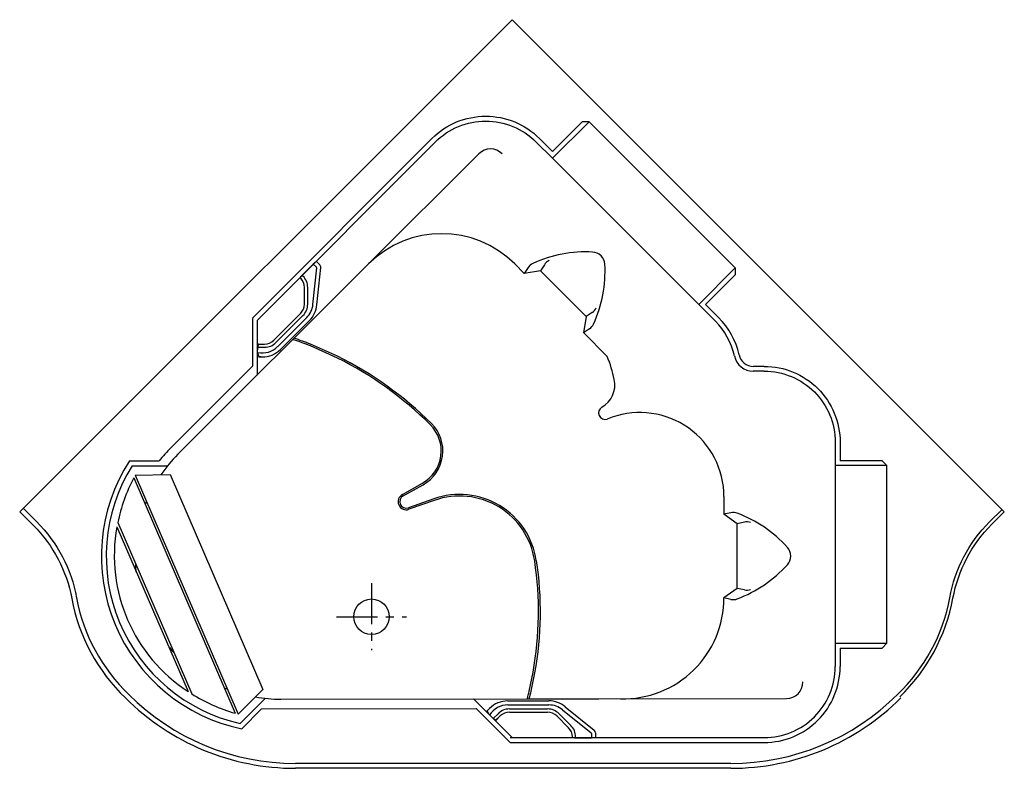
# Model space of a CAD drawing. Extents: x -6.8 to 69.4, y -149.4 to -91.4.
import ezdxf

# ---------------------------------------------------------------- set-up
doc = ezdxf.new("R2010")
doc.units = 0
doc.header["$LTSCALE"] = 2
doc.header["$MEASUREMENT"] = 0
doc.linetypes.add('CENTER', pattern=[50.8, 31.75, -6.35, 6.35, -6.35])
doc.layers.get('0').update_dxf_attribs({"linetype": 'CONTINUOUS'})
doc.layers.add('CENTER', color=1, linetype='CENTER')

msp = doc.modelspace()

# ---------------------------------------------------------------- linework, layer by layer
for p, q in [((37.223, -99.322), (36.693, -99.322)), ((33.116, -100.871), (34.395, -102.15)), ((33.381, -100.606), (34.395, -101.62)), ((20.159, -110.328), (28.691, -101.801)), ((5.407, -125.07), (20.159, -110.328)), ((15.889, -110.342), (15.028, -111.204)), ((16.126, -110.136), (15.889, -110.342)), ((16.132, -110.584), (15.889, -110.342)), ((16.126, -110.136), (16.15, -110.161)), ((16.395, -110.405), (16.15, -110.161)), ((31.472, -110.332), (32.211, -111.07)), ((33.767, -110.386), (33.46, -110.859)), ((15.028, -111.204), (15.088, -111.264)), ((15.86, -113.46), (16.15, -110.635)), ((16.171, -113.492), (16.467, -110.608)), ((32.516, -110.598), (32.209, -111.071)), ((33.46, -110.859), (32.209, -111.071)), ((37, -114.399), (33.46, -110.859)), ((48.537, -110.635), (48.537, -111.166)), ((14.894, -111.424), (14.863, -111.393)), ((14.894, -111.424), (14.911, -111.441)), ((15.077, -115.406), (18.967, -111.518)), ((15.204, -113.441), (15.204, -112.148)), ((15.454, -113.441), (15.454, -112.148)), ((45.709, -113.464), (46.988, -114.743)), ((46.239, -113.464), (47.253, -114.478)), ((12.821, -116.239), (14.911, -114.148)), ((37.473, -114.092), (37, -114.399)), ((12.998, -116.416), (15.088, -114.325)), ((13.13, -116.725), (15.374, -114.481)), ((13.351, -116.946), (15.595, -114.702)), ((37, -114.399), (36.788, -115.65)), ((37.261, -115.342), (36.788, -115.65)), ((11.668, -116.532), (12.114, -116.532)), ((11.668, -116.532), (11.859, -116.532)), ((11.574, -116.782), (12.114, -116.782)), ((11.58, -117.219), (11.588, -116.782)), ((11.58, -117.219), (11.67, -117.532)), ((11.67, -117.532), (11.937, -117.532)), ((11.823, -117.532), (11.67, -117.532)), ((4.876, -124.539), (11.187, -118.233)), ((50.777, -118.257), (49.933, -118.257)), ((50.777, -118.632), (49.933, -118.632)), ((39.002, -122.204), (38.629, -122.335)), ((56.277, -124.132), (56.277, -125.944)), ((56.652, -124.132), (56.652, -125.569)), ((60.275, -125.944), (59.9, -125.569)), ((1.998, -126.897), (9.84, -145.122)), ((2.113, -126.686), (10.071, -145.186)), ((4.808, -126.638), (11.978, -143.28)), ((22.783, -128.184), (24.326, -127.313)), ((22.845, -128.293), (24.387, -127.422)), ((25.21, -128.514), (23.246, -129.207)), ((25.252, -128.632), (23.287, -129.325)), ((47.663, -128.342), (47.661, -129.709)), ((48.209, -129.589), (47.657, -129.706)), ((48.691, -130.441), (47.657, -129.706)), ((0.688, -130.689), (6.203, -143.43)), ((0.752, -130.359), (6.484, -143.614)), ((49.243, -130.323), (48.691, -130.441)), ((48.691, -135.447), (48.691, -130.441)), ((48.691, -135.447), (47.657, -136.182)), ((49.243, -135.565), (48.691, -135.447)), ((48.209, -136.299), (47.657, -136.182)), ((47.661, -136.236), (47.661, -136.179)), ((56.277, -139.694), (56.277, -141.506)), ((56.652, -140.069), (56.652, -141.506)), ((60.275, -139.694), (59.9, -140.069)), ((13.372, -144.027), (52.492, -143.981)), ((32.545, -144.004), (37.986, -143.997)), ((11.891, -144.779), (28.5, -144.759)), ((29.336, -144.935), (29.525, -144.746)), ((30.939, -144.16), (34.113, -144.16)), ((30.939, -144.473), (34.113, -144.473)), ((35.375, -144.609), (37.624, -146.439)), ((29.444, -144.827), (29.336, -144.935)), ((29.493, -145.219), (29.336, -144.935)), ((29.493, -145.219), (29.808, -145.523)), ((29.799, -145.533), (30.18, -145.151)), ((30.042, -145.643), (30.357, -145.328)), ((30.042, -145.643), (30.177, -145.508)), ((31.064, -144.785), (34.02, -144.785)), ((31.064, -145.035), (34.02, -145.035)), ((34.727, -145.328), (35.642, -146.242)), ((34.904, -145.151), (35.818, -146.066)), ((35.178, -144.852), (37.38, -146.644)), ((35.935, -146.974), (35.935, -146.95)), ((35.935, -146.974), (35.935, -147.018)), ((36.185, -147.035), (36.185, -146.95)), ((37.403, -147.035), (36.185, -147.035)), ((37.403, -146.693), (37.403, -147.035)), ((37.716, -147.013), (37.403, -147.035)), ((37.716, -146.633), (37.716, -146.978)), ((37.716, -147.013), (37.716, -146.978)), ((48.188, -149.006), (14.513, -149.006)), ((48.188, -149.381), (14.513, -149.381))]:
    msp.add_line(p, q)
for points in [[(31.263, -91.417), (-6.832, -129.512)], [(36.693, -99.322), (34.395, -101.62)], [(46.239, -113.464), (48.537, -111.166)], [(11.206, -118.251), (11.203, -114.543)], [(11.581, -118.938), (11.578, -114.694)], [(1.653, -125.578), (3.951, -125.578)], [(59.9, -125.569), (56.652, -125.569)], [(1.86, -125.953), (4.611, -125.953)], [(2.113, -126.686), (4.808, -126.638)], [(56.652, -140.069), (59.9, -140.069)], [(11.978, -143.28), (10.071, -145.186)], [(12.175, -143.965), (10.23, -145.91)], [(28.277, -144.006), (31.277, -147.006)], [(28.5, -144.759), (31.122, -147.381)], [(11.891, -144.779), (10.349, -146.322)]]:
    msp.add_lwpolyline(points)
for points in [[(61.267, -143.838, 0.156694), (65.386, -136.217, -0.152801), (68.386, -130.484), (69.358, -129.512), (31.263, -91.417)], [(11.184, -114.524), (25.072, -100.613, -0.414214), (33.381, -100.606)], [(11.559, -114.679), (25.338, -100.878, -0.414214), (33.116, -100.871)], [(48.468, -117.452, 0.143211), (46.988, -114.743)], [(48.835, -117.372, 0.143211), (47.253, -114.478, 0.143211)], [(39.181, -119.273, 0.044581), (38.629, -117.488), (36.788, -115.648)], [(24.938, -122.769, 0.079801), (17.754, -117.616), (15.667, -116.679, 0.012465), (14.365, -116.195)], [(25.026, -122.68, 0.080362), (17.754, -117.476), (15.667, -116.545, 0.012018), (14.406, -116.077)], [(50.777, -118.257, -0.414214), (56.652, -124.132, -0.414214)], [(50.777, -118.632, -0.414214), (56.277, -124.132)], [(-6.832, -129.512), (-5.772, -130.573, -0.152801), (-2.806, -136.239, 0.156661), (1.348, -143.927)], [(-6.567, -129.247), (-5.507, -130.308, -0.152801), (-2.437, -136.172, 0.156762), (1.613, -143.661)], [(61.09, -143.661, 0.156762), (65.14, -136.172, -0.152801), (68.209, -130.308), (69.182, -129.335)], [(32.457, -143.973, 0.005138), (32.592, -143.416), (32.895, -141.93, 0.082299), (33.018, -133.32)], [(33.141, -133.301, -0.082506), (33.014, -141.975), (32.721, -143.416, -0.005397), (32.578, -144.004)], [(31.122, -147.381), (50.777, -147.381, 0.414214), (56.652, -141.506, 0.414214)], [(31.122, -147.006), (50.777, -147.006, 0.414214), (56.277, -141.506, 0.414214)]]:
    msp.add_lwpolyline(points, format="xyb")
for points in [[(34.395, -102.15), (45.709, -113.464), (48.537, -110.635), (37.223, -99.322)], [(56.275, -125.944), (56.275, -139.694), (60.275, -139.694), (60.275, -125.944)]]:
    msp.add_lwpolyline(points, close=True)
msp.add_circle((20.391, -137.644), 1.375)
for centre, radius, start, end in [((29.599, -102.711), 1.286, 44.9804, 134.9804), ((25.813, -115.986), 8, 44.9804, 134.9804), ((36.999, -119.395), 10, 87.11439, 114.3318), ((37.452, -110.406), 1, 45, 87.11439), ((37.452, -110.406), 1, 2.88561, 45), ((16.218, -110.582), 0.25, 354.14321, 45), ((33.226, -111.049), 0.841, 114.3318, 147.51501), ((34.476, -110.838), 0.841, 114.3318, 147.51501), ((28.464, -110.859), 10, 335.6682, 2.88561), ((16.087, -110.628), 0.0625, 354.14321, 45), ((14.204, -112.148), 1, 0, 45), ((14.204, -112.148), 1.25, 0, 45), ((14.204, -113.441), 1, 315, 0), ((14.204, -113.441), 1.25, 315, 0), ((14.181, -113.287), 1.688, 315, 354.14321), ((14.181, -113.287), 2, 315, 354.14321), ((37.021, -113.383), 0.841, 302.48499, 335.6682), ((36.81, -114.633), 0.841, 302.48499, 335.6682), ((12.114, -115.532), 1, 270, 315), ((12.114, -115.532), 1.25, 270, 315), ((11.937, -115.532), 1.687, 257.81016, 315), ((11.937, -115.532), 2, 270, 315), ((49.933, -117.132), 1.5, 192.35152, 270), ((49.933, -117.132), 1.125, 192.35152, 270), ((37.225, -119.692), 2, 299.66802, 12.07522), ((38.463, -121.864), 0.5, 119.43381, 289.41918), ((41.163, -128.334), 6.5, 359.93183, 109.41918), ((22.913, -124.81), 2.875, 299.43381, 45.22467), ((22.913, -124.81), 3, 299.43381, 45.22467), ((13.359, -133.027), 12, 134.9804, 141.6295), ((13.142, -132.956), 13.654, 147.29328, 258.19414), ((13.359, -133.027), 11.25, 134.9804, 145.47397), ((13.359, -133.027), 11.25, 134.9804, 145.47397), ((13.138, -132.957), 13.275, 148.15889, 257.34771), ((13.402, -132.958), 12.914, 152.00815, 168.38766), ((13.359, -133.027), 11.25, 157.42364, 158.77651), ((23.074, -128.737), 0.625, 117.21631, 290.11603), ((23.074, -128.737), 0.5, 117.21631, 290.11603), ((27.205, -134.173), 6, 8.35086, 109.41918), ((27.205, -134.173), 5.875, 8.35086, 109.41918), ((48.391, -130.41), 0.841, 69.3318, 102.51501), ((45.158, -138.979), 10, 42.11439, 69.3318), ((13.02, -132.915), 12.531, 169.76619, 237.04012), ((49.425, -131.144), 0.841, 69.3318, 102.51501), ((51.834, -132.944), 1, 0, 42.11439), ((51.834, -132.944), 1, 317.88561, 0), ((13.359, -133.027), 11.25, 182.85881, 185.84564), ((45.158, -126.908), 10, 290.6682, 317.88561), ((49.425, -134.744), 0.841, 257.48499, 290.6682), ((39.871, -136.209), 7.79, 268.52656, 0.19191), ((48.391, -135.478), 0.841, 257.48499, 290.6682), ((13.359, -132.777), 11.25, 220.15436, 223.14119), ((13.359, -132.777), 11.25, 247.22349, 248.57636), ((52.49, -142.695), 1.286, 270.06817, 0.06817), ((14.515, -130.759), 18.621, 225, 270), ((14.515, -130.759), 18.246, 225, 270), ((13.402, -132.708), 12.914, 237.61234, 253.99185), ((13.359, -132.777), 11.25, 259.98333, 270.06817), ((48.188, -130.759), 18.246, 270, 315), ((48.188, -130.759), 18.621, 270, 315), ((30.939, -146.16), 1.687, 90, 147.18984), ((30.939, -146.16), 2, 90, 135), ((34.113, -146.16), 2, 50.85679, 90), ((34.113, -146.16), 1.688, 50.85679, 90), ((31.064, -146.035), 1.25, 90, 135), ((31.064, -146.035), 1, 90, 135), ((34.02, -146.035), 1.25, 45, 90), ((34.02, -146.035), 1, 45, 90), ((34.935, -146.95), 1, 360, 45), ((34.935, -146.95), 1.25, 360, 45), ((37.341, -146.693), 0.0625, 360, 50.85679), ((37.466, -146.633), 0.25, 360, 50.85679)]:
    msp.add_arc(centre, radius, start, end)
for centre, major_axis, ratio, start_param, end_param in [((15.04, -111.216), (-0.177, -0.177), 0.069927, -1.570796, 0), ((11.664, -116.782), (0.005, 0.25), 0.305675, 0.005886, 1.576682)]:
    msp.add_ellipse(centre, major_axis=major_axis, ratio=ratio, start_param=start_param, end_param=end_param)
at = {"extrusion": (0, 0, -1)}
for centre, major_axis, ratio, start_param, end_param in [((29.862, -145.469), (-0.18, 0.173), 0.305675, 3.147478, 4.718275), ((36.185, -147.018), (0.25, 0), 0.069927, 1.570796, 3.141593)]:
    msp.add_ellipse(centre, major_axis=major_axis, ratio=ratio, start_param=start_param, end_param=end_param, dxfattribs=at)
at = {"layer": 'CENTER', "ltscale": 0.05}
for p, q in [((20.391, -135.056), (20.391, -140.232)), ((17.678, -137.644), (23.104, -137.644))]:
    msp.add_line(p, q, dxfattribs=at)

doc.saveas('drawing.dxf')
